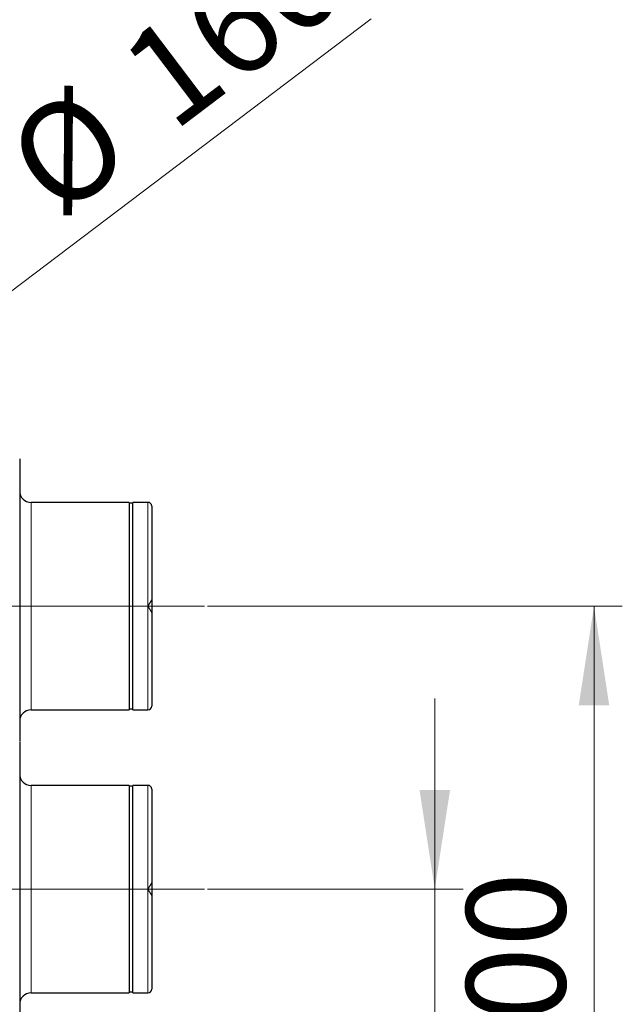
# Model space of a CAD drawing. Units: millimetres. Extents: x 0 to 420, y 0 to 297.
# Drawn here: x 166 to 187, y 217 to 252 of the extents above; entities that cross this region are included whole.
import ezdxf

# ---------------------------------------------------------------- set-up
doc = ezdxf.new("R2010")
doc.units = ezdxf.units.MM
doc.linetypes.add('CENTERX2', pattern=[20.32, 12.7, -2.54, 2.54, -2.54])
doc.linetypes.add('HIDDEN', pattern=[1.905, 1.27, -0.635])
doc.styles.add('SLDTEXTSTYLE0', font='TXT', dxfattribs={"width": 0.605})
doc.dimstyles.new('SLDDIMSTYLE2', dxfattribs={"dimtxt": 3.5, "dimasz": 3.5, "dimexe": 0, "dimexo": 0.0625, "dimgap": 0.875, "dimtad": 1, "dimdec": 0, "dimlfac": 15, "dimrnd": 1e-09, "dimzin": 12, "dimdsep": 46, "dimtxsty": 'SLDTEXTSTYLE0', "dimsah": 1, "dimcen": 0.09, "dimadec": 0, "dimazin": 3, "dimtfac": 1, "dimtdec": 3, "dimtofl": 0, "dimtmove": 0, "dimatfit": 3, "dimfxl": 1, "dimfrac": 2, "dimtolj": 1, "dimtzin": 12, "dimarcsym": 0})
doc.dimstyles.new('SLDDIMSTYLE3', dxfattribs={"dimtxt": 3.5, "dimasz": 3.5, "dimexe": 0, "dimexo": 0.0625, "dimgap": 0.875, "dimtad": 1, "dimdec": 0, "dimlfac": 15, "dimrnd": 1e-09, "dimzin": 12, "dimdsep": 46, "dimtxsty": 'SLDTEXTSTYLE0', "dimsah": 1, "dimcen": 0.09, "dimadec": 0, "dimazin": 3, "dimtfac": 1, "dimtdec": 3, "dimtmove": 0, "dimatfit": 0, "dimfxl": 1, "dimfrac": 2, "dimtolj": 1, "dimtzin": 12, "dimarcsym": 0})
doc.dimstyles.new('SLDDIMSTYLE4', dxfattribs={"dimtxt": 3.5, "dimasz": 3.5, "dimexe": 0, "dimexo": 0.0625, "dimgap": 0.875, "dimtad": 1, "dimlfac": 15, "dimrnd": 1e-09, "dimzin": 12, "dimdsep": 46, "dimtxsty": 'SLDTEXTSTYLE0', "dimsah": 1, "dimcen": 0, "dimadec": 0, "dimazin": 3, "dimtfac": 1, "dimtdec": 3, "dimtmove": 0, "dimatfit": 3, "dimfxl": 1, "dimfrac": 2, "dimtolj": 1, "dimtzin": 12, "dimarcsym": 0})

# ---------------------------------------------------------------- blocks, each defined once
blk = doc.blocks.new('_D_20')
at = {"color": 7, "linetype": 'Continuous', "lineweight": 0}
for p, q in [((180.217, 221.462), (180.217, 228.193)), ((172.182, 221.462), (181.217, 221.462)), ((180.217, 221.462), (180.217, 204.796)), ((153.519, 204.796), (181.217, 204.796)), ((180.217, 204.796), (180.217, 198.065))]:
    blk.add_line(p, q, dxfattribs=at)
at = {"color": 7, "linetype": 'Continuous', "lineweight": 18}
for points in [[(180.217, 221.462), (180.756, 224.962), (179.679, 224.962)], [(180.217, 204.796), (179.679, 201.296), (180.756, 201.296)]]:
    blk.add_solid(points, dxfattribs=at)
at = {"color": 7, "linetype": 'Continuous', "lineweight": 18, "insert": (175.706, 209.119), "char_height": 3.5, "attachment_point": 1, "rotation": 90, "style": 'SLDTEXTSTYLE0'}
blk.add_mtext('250', dxfattribs=at)
blk = doc.blocks.new('_D_21')
at = {"color": 7, "linetype": 'Continuous', "lineweight": 0}
for p, q in [((172.182, 231.462), (186.844, 231.462)), ((185.844, 204.796), (185.844, 231.462)), ((153.519, 204.796), (186.844, 204.796))]:
    blk.add_line(p, q, dxfattribs=at)
at = {"color": 7, "linetype": 'Continuous', "lineweight": 18}
for points in [[(185.844, 231.462), (185.305, 227.962), (186.382, 227.962)], [(185.844, 204.796), (186.382, 208.296), (185.305, 208.296)]]:
    blk.add_solid(points, dxfattribs=at)
at = {"color": 7, "linetype": 'Continuous', "lineweight": 18, "insert": (181.332, 214.119), "char_height": 3.5, "attachment_point": 1, "rotation": 90, "style": 'SLDTEXTSTYLE0'}
blk.add_mtext('400', dxfattribs=at)
blk = doc.blocks.new('_D_26')
at = {"color": 7, "linetype": 'Continuous', "lineweight": 0}
for p, q in [((154.802, 234.681), (177.965, 252.211)), ((154.802, 234.681), (146.296, 228.244)), ((146.296, 228.244), (140.929, 224.182))]:
    blk.add_line(p, q, dxfattribs=at)
at = {"color": 7, "linetype": 'Continuous', "lineweight": 18}
for points in [[(154.802, 234.681), (157.918, 236.364), (157.268, 237.222)], [(146.296, 228.244), (143.181, 226.561), (143.83, 225.702)]]:
    blk.add_solid(points, dxfattribs=at)
at = {"color": 7, "linetype": 'Continuous', "lineweight": 18, "char_height": 3.5, "attachment_point": 1, "rotation": 37.1181, "style": 'SLDTEXTSTYLE0'}
for s, insert in [('160', (168.849, 250.965)), ('%%c', (164.786, 247.878))]:
    blk.add_mtext(s, dxfattribs=dict(at, insert=insert))

msp = doc.modelspace()

# ---------------------------------------------------------------- linework, layer by layer
at = {"color": 7, "linetype": 'Continuous', "lineweight": 25}
for p, q in [((169.41577, 235.12905), (165.9491, 235.12905)), ((169.41577, 235.12905), (169.41577, 231.46239)), ((169.5491, 235.09572), (169.41577, 235.09572)), ((170.08244, 235.12905), (169.5491, 235.12905)), ((169.5491, 231.46239), (169.5491, 235.12905)), ((169.41577, 231.46239), (169.41577, 227.79572)), ((169.5491, 227.79572), (169.5491, 231.46239)), ((165.9491, 227.79572), (169.41577, 227.79572)), ((169.41577, 227.82905), (169.5491, 227.82905)), ((169.5491, 227.79572), (170.08244, 227.79572)), ((169.41577, 225.12905), (165.9491, 225.12905)), ((169.41577, 225.12905), (169.41577, 221.46239)), ((170.08244, 225.12905), (169.5491, 225.12905)), ((169.5491, 221.46239), (169.5491, 225.12905)), ((169.5491, 225.09572), (169.41577, 225.09572)), ((169.41577, 221.46239), (169.41577, 217.79572)), ((169.5491, 217.79572), (169.5491, 221.46239)), ((169.41577, 217.82905), (169.5491, 217.82905)), ((165.9491, 217.79572), (169.41577, 217.79572)), ((169.5491, 217.79572), (170.08244, 217.79572))]:
    msp.add_line(p, q, dxfattribs=at)
at = {"color": 8, "linetype": 'Continuous', "lineweight": 18}
for p, q in [((165.9491, 227.79572), (165.9491, 235.12905)), ((170.08244, 235.12905), (170.08244, 227.79572)), ((165.9491, 217.79572), (165.9491, 225.12905)), ((170.08244, 225.12905), (170.08244, 217.79572))]:
    msp.add_line(p, q, dxfattribs=at)
at = {"color": 7, "linetype": 'HIDDEN', "lineweight": 18}
for p, q in [((165.9491, 235.12905), (165.9491, 231.28544)), ((170.08244, 231.46239), (170.08244, 235.12905)), ((170.21577, 231.68429), (170.08244, 231.46239)), ((170.08244, 231.46239), (170.21577, 231.24048)), ((170.08244, 227.79572), (170.08244, 231.46239)), ((165.9491, 231.28544), (165.9491, 227.79572)), ((165.9491, 225.12905), (165.9491, 221.28544)), ((170.08244, 221.46239), (170.08244, 225.12905)), ((170.21577, 221.68429), (170.08244, 221.46239)), ((165.9491, 221.28544), (165.9491, 217.79572)), ((170.08244, 221.46239), (170.21577, 221.24048)), ((170.08244, 217.79572), (170.08244, 221.46239))]:
    msp.add_line(p, q, dxfattribs=at)
at = {"color": 7, "linetype": 'CENTERX2', "lineweight": 18}
for p, q in [((172.08244, 231.46239), (156.80822, 231.46239)), ((172.08244, 221.46239), (157.50589, 221.46239))]:
    msp.add_line(p, q, dxfattribs=at)
at = {"color": 7, "linetype": 'Continuous', "lineweight": 25}
for centre, radius, start, end in [((165.9491, 235.52905), 0.4, 180, 270), ((170.08244, 234.99572), 0.13333, 0, 90), ((170.08244, 227.92905), 0.13333, 270, 0), ((165.9491, 227.39572), 0.4, 90, 180), ((165.9491, 225.52905), 0.4, 180, 270), ((170.08244, 224.99572), 0.13333, 0, 90), ((170.08244, 217.92905), 0.13333, 270, 0), ((165.9491, 217.39572), 0.4, 90, 180)]:
    msp.add_arc(centre, radius, start, end, dxfattribs=at)
for points, knots in [([(165.5491, 236.66238), (165.5491, 236.65382), (165.5491, 236.63669), (165.5491, 236.49857), (165.5491, 236.28055), (165.5491, 235.97859), (165.5491, 235.5997), (165.5491, 235.14982), (165.5491, 234.63705), (165.5491, 234.06985), (165.5491, 233.45801), (165.5491, 232.8121), (165.5491, 232.14306), (165.5491, 231.68919), (165.5491, 231.46239)], [0, 0, 0, 0, 0.08329954, 0.16669336, 0.24999933, 0.33330069, 0.41669427, 0.50000043, 0.58330244, 0.66669377, 0.75000152, 0.83330476, 0.91669885, 1, 1, 1, 1]), ([(170.21577, 234.99572), (170.21577, 234.99565), (170.21577, 234.99552), (170.21577, 234.99444), (170.21577, 234.99272), (170.21577, 234.99029), (170.21577, 234.98718), (170.21577, 234.98337), (170.21577, 234.97886), (170.21577, 234.97367), (170.21577, 234.96778), (170.21577, 234.96119), (170.21577, 234.95392), (170.21577, 234.94595), (170.21577, 234.93729), (170.21577, 234.92016), (170.21577, 234.89121), (170.21577, 234.84498), (170.21577, 234.79056), (170.21577, 234.70729), (170.21577, 234.58358), (170.21577, 234.40493), (170.21577, 234.19814), (170.21577, 233.96482), (170.21577, 233.70756), (170.21577, 233.42852), (170.21577, 233.13069), (170.21577, 232.8689), (170.21577, 232.65314), (170.21577, 232.48847), (170.21577, 232.32132), (170.21577, 232.18018), (170.21577, 232.06637), (170.21577, 231.9807), (170.21577, 231.89482), (170.21577, 231.80874), (170.21577, 231.72245), (170.21577, 231.63595), (170.21577, 231.54923), (170.21577, 231.49135), (170.21577, 231.46239)], [0, 0, 0, 0, 0.00895229, 0.01789421, 0.02682751, 0.03575394, 0.04467526, 0.05359324, 0.06250963, 0.07142621, 0.08034473, 0.08926696, 0.09819467, 0.10712961, 0.11607353, 0.12502819, 0.15631692, 0.18753224, 0.21874974, 0.25004497, 0.31252939, 0.37502405, 0.43751055, 0.50000313, 0.56248629, 0.62498216, 0.68746664, 0.74996121, 0.78125159, 0.8124674, 0.84368423, 0.87497763, 0.89063862, 0.90627125, 0.92188493, 0.9374891, 0.95309324, 0.9687068, 0.98433925, 1, 1, 1, 1]), ([(165.5491, 231.46239), (165.5491, 231.23559), (165.5491, 230.78174), (165.5491, 230.1127), (165.5491, 229.46681), (165.5491, 228.85494), (165.5491, 228.28785), (165.5491, 227.77465), (165.5491, 227.32634), (165.5491, 226.95332), (165.5491, 226.77199), (165.5491, 226.68572)], [0, 0, 0, 0, 0.11220454, 0.22453377, 0.33674878, 0.44895944, 0.56129014, 0.673505, 0.78571432, 0.89804726, 1, 1, 1, 1]), ([(170.21577, 231.46239), (170.21577, 231.44583), (170.21577, 231.41273), (170.21577, 231.36312), (170.21577, 231.31358), (170.21577, 231.2641), (170.21577, 231.21469), (170.21577, 231.16535), (170.21577, 231.11608), (170.21577, 231.06687), (170.21577, 231.01773), (170.21577, 230.96866), (170.21577, 230.91965), (170.21577, 230.87072), (170.21577, 230.82185), (170.21577, 230.7325), (170.21577, 230.60348), (170.21577, 230.43634), (170.21577, 230.27166), (170.21577, 230.05589), (170.21577, 229.79409), (170.21577, 229.49627), (170.21577, 229.21722), (170.21577, 228.95997), (170.21577, 228.72664), (170.21577, 228.51985), (170.21577, 228.34119), (170.21577, 228.21749), (170.21577, 228.13422), (170.21577, 228.0798), (170.21577, 228.03356), (170.21577, 228.0019), (170.21577, 227.98069), (170.21577, 227.9669), (170.21577, 227.95522), (170.21577, 227.94568), (170.21577, 227.93824), (170.21577, 227.93297), (170.21577, 227.92966), (170.21577, 227.92926), (170.21577, 227.92905)], [0, 0, 0, 0, 0.00895209, 0.01789378, 0.02682683, 0.035753, 0.04467403, 0.05359171, 0.06250778, 0.07142402, 0.0803422, 0.08926407, 0.0981914, 0.10712595, 0.11606947, 0.12502372, 0.15631097, 0.18752579, 0.21874376, 0.25004043, 0.31252596, 0.37501984, 0.43750612, 0.49999884, 0.56248293, 0.62497788, 0.68746326, 0.74995695, 0.7812455, 0.81246076, 0.84367831, 0.87497369, 0.89063303, 0.90626463, 0.9218779, 0.93748229, 0.95308725, 0.96870223, 0.98433668, 1, 1, 1, 1]), ([(165.5491, 226.66238), (165.5491, 226.65382), (165.5491, 226.63669), (165.5491, 226.49857), (165.5491, 226.28055), (165.5491, 225.97859), (165.5491, 225.5997), (165.5491, 225.14982), (165.5491, 224.63705), (165.5491, 224.06985), (165.5491, 223.45801), (165.5491, 222.8121), (165.5491, 222.14306), (165.5491, 221.68919), (165.5491, 221.46239)], [0, 0, 0, 0, 0.08329954, 0.16669336, 0.24999933, 0.33330069, 0.41669427, 0.50000043, 0.58330244, 0.66669377, 0.75000152, 0.83330476, 0.91669885, 1, 1, 1, 1]), ([(170.21577, 224.99572), (170.21577, 224.99565), (170.21577, 224.99552), (170.21577, 224.99444), (170.21577, 224.99272), (170.21577, 224.99029), (170.21577, 224.98718), (170.21577, 224.98337), (170.21577, 224.97886), (170.21577, 224.97367), (170.21577, 224.96778), (170.21577, 224.96119), (170.21577, 224.95392), (170.21577, 224.94595), (170.21577, 224.93729), (170.21577, 224.92016), (170.21577, 224.89121), (170.21577, 224.84498), (170.21577, 224.79056), (170.21577, 224.70729), (170.21577, 224.58358), (170.21577, 224.40493), (170.21577, 224.19814), (170.21577, 223.96482), (170.21577, 223.70756), (170.21577, 223.42852), (170.21577, 223.13069), (170.21577, 222.8689), (170.21577, 222.65314), (170.21577, 222.48847), (170.21577, 222.32132), (170.21577, 222.18018), (170.21577, 222.06637), (170.21577, 221.9807), (170.21577, 221.89482), (170.21577, 221.80874), (170.21577, 221.72245), (170.21577, 221.63595), (170.21577, 221.54923), (170.21577, 221.49135), (170.21577, 221.46239)], [0, 0, 0, 0, 0.00895229, 0.01789421, 0.02682751, 0.03575394, 0.04467526, 0.05359324, 0.06250963, 0.07142621, 0.08034473, 0.08926696, 0.09819467, 0.10712961, 0.11607353, 0.12502819, 0.15631692, 0.18753224, 0.21874974, 0.25004497, 0.31252939, 0.37502405, 0.43751055, 0.50000313, 0.56248629, 0.62498216, 0.68746664, 0.74996121, 0.78125159, 0.8124674, 0.84368423, 0.87497763, 0.89063862, 0.90627125, 0.92188493, 0.9374891, 0.95309324, 0.9687068, 0.98433925, 1, 1, 1, 1]), ([(165.5491, 221.46239), (165.5491, 221.44231), (165.5491, 221.40219), (165.5491, 221.34204), (165.5491, 221.28196), (165.5491, 221.22194), (165.5491, 221.162), (165.5491, 221.10212), (165.5491, 221.04231), (165.5491, 220.98256), (165.5491, 220.92289), (165.5491, 220.86328), (165.5491, 220.80373), (165.5491, 220.74426), (165.5491, 220.68485), (165.5491, 220.62552), (165.5491, 220.56624), (165.5491, 220.50704), (165.5491, 220.38401), (165.5491, 220.19832), (165.5491, 219.95234), (165.5491, 219.70999), (165.5491, 219.39245), (165.5491, 219.00715), (165.5491, 218.56885), (165.5491, 218.15819), (165.5491, 217.77959), (165.5491, 217.4362), (165.5491, 217.13186), (165.5491, 216.86893), (165.5491, 216.68689), (165.5491, 216.56433), (165.5491, 216.48424), (165.5491, 216.41619), (165.5491, 216.37063), (165.5491, 216.34094), (165.5491, 216.32243), (165.5491, 216.30639), (165.5491, 216.29282), (165.5491, 216.28171), (165.5491, 216.27307), (165.5491, 216.26694), (165.5491, 216.2631), (165.5491, 216.26262), (165.5491, 216.26239)], [0, 0, 0, 0, 0.00737348, 0.01473967, 0.02209952, 0.02945404, 0.03680419, 0.04415095, 0.05149533, 0.05883829, 0.06618082, 0.07352392, 0.08086856, 0.08821574, 0.09556643, 0.10292163, 0.1102823, 0.11764943, 0.125024, 0.15631311, 0.1875284, 0.21874544, 0.2500398, 0.3125285, 0.37501877, 0.43750563, 0.49999783, 0.56248538, 0.62497697, 0.68746442, 0.74995614, 0.78124652, 0.81246241, 0.84367937, 0.87497298, 0.88889497, 0.90279398, 0.91667662, 0.93054951, 0.94441928, 0.95829259, 0.97217606, 0.98607634, 1, 1, 1, 1]), ([(170.21577, 221.46239), (170.21577, 221.44583), (170.21577, 221.41273), (170.21577, 221.36312), (170.21577, 221.31358), (170.21577, 221.2641), (170.21577, 221.21469), (170.21577, 221.16535), (170.21577, 221.11608), (170.21577, 221.06687), (170.21577, 221.01773), (170.21577, 220.96866), (170.21577, 220.91965), (170.21577, 220.87072), (170.21577, 220.82185), (170.21577, 220.7325), (170.21577, 220.60348), (170.21577, 220.43634), (170.21577, 220.27166), (170.21577, 220.05589), (170.21577, 219.79409), (170.21577, 219.49627), (170.21577, 219.21722), (170.21577, 218.95997), (170.21577, 218.72664), (170.21577, 218.51985), (170.21577, 218.34119), (170.21577, 218.21749), (170.21577, 218.13422), (170.21577, 218.0798), (170.21577, 218.03356), (170.21577, 218.0019), (170.21577, 217.98069), (170.21577, 217.9669), (170.21577, 217.95522), (170.21577, 217.94568), (170.21577, 217.93824), (170.21577, 217.93297), (170.21577, 217.92966), (170.21577, 217.92926), (170.21577, 217.92905)], [0, 0, 0, 0, 0.008952087, 0.017893781, 0.026826832, 0.035752996, 0.044674034, 0.053591707, 0.062507781, 0.071424022, 0.080342195, 0.089264066, 0.098191396, 0.107125946, 0.116069469, 0.125023716, 0.156310972, 0.187525791, 0.218743758, 0.250040434, 0.312525961, 0.375019842, 0.43750612, 0.499998837, 0.562482933, 0.624977878, 0.687463263, 0.749956948, 0.781245505, 0.812460764, 0.843678305, 0.874973689, 0.890633026, 0.906264627, 0.921877901, 0.937482288, 0.953087246, 0.968702231, 0.984336682, 1, 1, 1, 1])]:
    msp.add_open_spline(points, degree=3, knots=knots, dxfattribs=at)

# ---------------------------------------------------------------- dimensions: what is measured, and where the dimension line sits
at = {"color": 7, "linetype": 'Continuous', "lineweight": 18}
dim = msp.add_diameter_dim_2p(p1=(154.80186, 234.68084), p2=(146.29634, 228.24393), dimstyle='SLDDIMSTYLE4', dxfattribs=at)
dim.commit()
dim.dimension.update_dxf_attribs({"geometry": '_D_26', "text_midpoint": (172.84163, 248.3332), "dimtype": 163})
for base, p1, p2, dimstyle, picture, middle in [((185.8438, 231.46239), (153.41877, 204.79572), (172.08244, 231.46239), 'SLDDIMSTYLE2', '_D_21', (185.8438, 218.12905)), ((180.21736, 204.79572), (172.08244, 221.46239), (153.41877, 204.79572), 'SLDDIMSTYLE3', '_D_20', (180.21736, 213.12905))]:
    dim = msp.add_linear_dim(base=base, p1=p1, p2=p2, angle=90, dimstyle=dimstyle, dxfattribs=at)
    dim.commit()
    dim.dimension.update_dxf_attribs({"geometry": picture, "text_midpoint": middle, "dimtype": 160})

doc.saveas('drawing.dxf')
